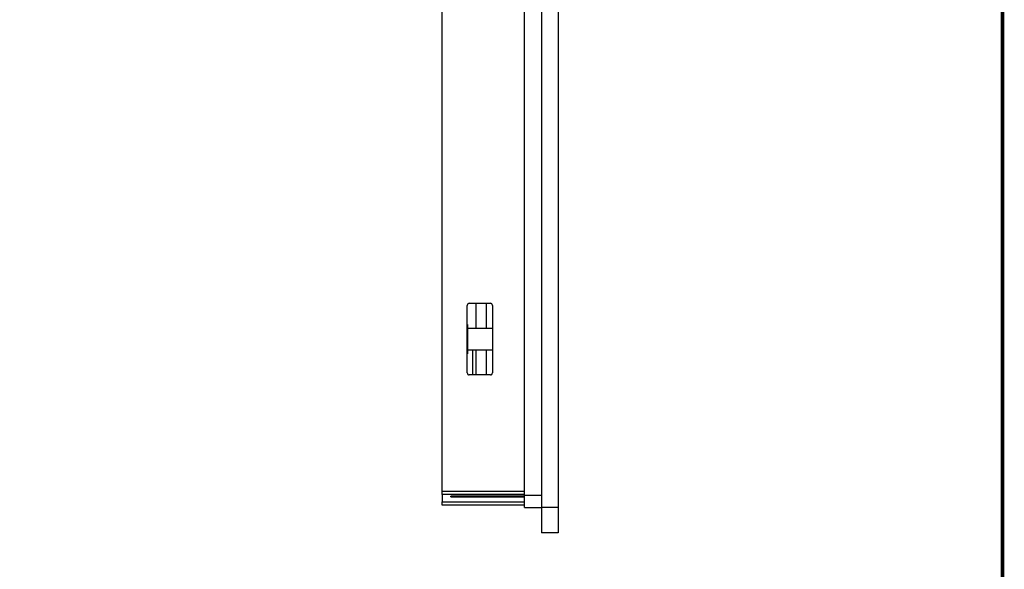
# Model space of a CAD drawing. Extents: x 97 to 1405, y 26 to 912.
# Drawn here: x 1171 to 1405, y 336 to 467 of the extents above; entities that cross this region are included whole.
import ezdxf

# ---------------------------------------------------------------- set-up
doc = ezdxf.new("R2010")
doc.units = 0
doc.layers.get('0').update_dxf_attribs({"linetype": 'CONTINUOUS'})
doc.layers.add('TABLE', color=7, linetype='CONTINUOUS')

msp = doc.modelspace()

# ---------------------------------------------------------------- linework, layer by layer
at = {"color": 7, "linetype": 'CONTINUOUS'}
for p, q in [((1271.53, 354.86), (1271.53, 605.36)), ((1295.03, 605.96), (1295.03, 350.96)), ((1299.03, 605.96), (1299.03, 350.96)), ((1291.03, 353.96), (1291.03, 602.96)), ((1277.43, 382.96), (1277.43, 398.96)), ((1277.93, 399.46), (1282.93, 399.46)), ((1279.53, 393.46), (1279.53, 399.46)), ((1282.03, 393.46), (1282.03, 399.46)), ((1283.43, 398.96), (1283.43, 382.96)), ((1277.43, 394.42), (1277.53, 394.42)), ((1277.43, 392.69), (1277.53, 392.69)), ((1277.53, 394.42), (1277.53, 392.69)), ((1283.43, 393.46), (1277.53, 393.46)), ((1277.53, 392.69), (1277.53, 389.23)), ((1277.43, 389.23), (1277.53, 389.23)), ((1277.53, 389.23), (1277.53, 387.49)), ((1277.53, 388.46), (1283.43, 388.46)), ((1278.73, 388.46), (1278.73, 382.46)), ((1279.53, 382.46), (1279.53, 388.46)), ((1282.03, 382.46), (1282.03, 388.46)), ((1277.43, 387.49), (1277.53, 387.49)), ((1282.93, 382.46), (1277.93, 382.46)), ((1271.53, 354.86), (1291.03, 354.86)), ((1271.53, 354.05), (1271.53, 354.86)), ((1291.03, 354.05), (1271.53, 354.05)), ((1271.53, 354.05), (1271.53, 352.37)), ((1291.03, 353.68), (1273.53, 353.68)), ((1273.53, 353.56), (1273.53, 353.68)), ((1273.53, 353.56), (1291.03, 353.56)), ((1291.03, 353.96), (1295.03, 353.96)), ((1291.03, 350.96), (1291.03, 353.96)), ((1271.53, 352.37), (1291.03, 352.37)), ((1271.53, 351.56), (1271.53, 352.37)), ((1291.03, 351.56), (1271.53, 351.56)), ((1291.03, 350.96), (1295.03, 350.96)), ((1295.03, 350.96), (1295.03, 344.96)), ((1299.03, 350.96), (1295.03, 350.96)), ((1299.03, 350.96), (1299.03, 344.96)), ((1299.03, 344.96), (1295.03, 344.96))]:
    msp.add_line(p, q, dxfattribs=at)
for centre, start, end in [((1277.93, 398.96), 90, 180), ((1282.93, 398.96), 0, 90), ((1277.93, 382.96), 180, 270), ((1282.93, 382.96), 270, 0)]:
    msp.add_arc(centre, 0.5, start, end, dxfattribs=at)
at = {"layer": 'TABLE'}
msp.add_lwpolyline([(105.86, 911.6, 0.868, 0.868, 0), (105.86, 35.95, 0.868, 0.868, 0), (1404.45, 35.95, 0.868, 0.868, 0), (1404.45, 911.6, 0.868, 0.868, 0)], format="xyseb", close=True, dxfattribs=at)

doc.saveas('drawing.dxf')
